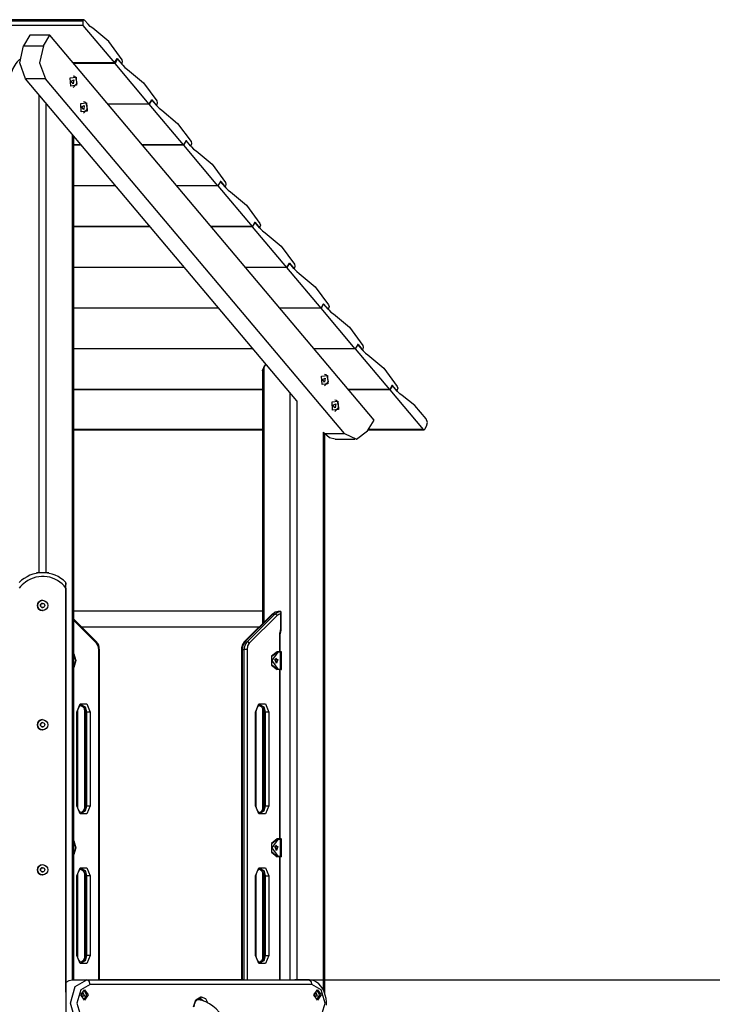
# Model space of a CAD drawing. Units: inches. Extents: x -24 to 124, y -38 to 138.
# Drawn here: x 90 to 105, y 107 to 128 of the extents above; entities that cross this region are included whole.
import ezdxf

# ---------------------------------------------------------------- set-up
doc = ezdxf.new("R2010")
doc.units = ezdxf.units.IN
doc.header["$MEASUREMENT"] = 0
doc.layers.add('Ebene 1', color=7, linetype='Continuous')

# ---------------------------------------------------------------- blocks, each defined once
blk = doc.blocks.new('block 2')
at = {"layer": 'Ebene 1', "color": 179, "lineweight": 25, "true_color": 0x1a171b}
for points in [[(91.498, 127.779), (81.103, 127.779)], [(91.519, 127.809), (81.124, 127.809)], [(91.532, 127.802), (91.51, 127.806), (91.498, 127.779)], [(91.498, 127.779), (91.498, 127.687)], [(91.606, 127.715), (91.532, 127.802)], [(91.498, 127.687), (81.103, 127.687)], [(91.498, 127.687), (92.174, 126.884)], [(91.708, 127.625), (91.655, 127.665), (91.606, 127.715)], [(92.336, 126.952), (92.05, 127.341), (91.708, 127.625)], [(90.364, 127.48), (90.227, 127.25)], [(90.788, 127.48), (90.364, 127.48)], [(90.652, 127.25), (90.788, 127.48)], [(97.721, 119.252), (90.788, 127.48)], [(90.271, 126.546), (90.146, 126.885), (90.227, 127.25)], [(90.227, 127.25), (90.652, 127.25)], [(90.652, 127.25), (90.57, 126.885), (90.695, 126.546)], [(92.174, 126.884), (92.229, 126.976)], [(92.185, 126.871), (92.239, 126.963)], [(92.239, 126.963), (92.221, 126.963)], [(92.229, 126.976), (92.326, 126.86)], [(92.239, 126.963), (92.348, 126.834)], [(92.335, 126.876), (92.345, 126.914), (92.336, 126.952)], [(92.174, 126.884), (91.29, 126.884)], [(92.185, 126.871), (91.301, 126.871)], [(92.917, 126.003), (92.185, 126.871)], [(92.326, 126.86), (92.335, 126.876)], [(92.348, 126.834), (92.396, 126.785), (92.45, 126.745)], [(92.45, 126.745), (92.792, 126.46), (93.078, 126.072)], [(96.073, 119.661), (90.271, 126.546)], [(90.695, 126.546), (90.271, 126.546)], [(97.087, 118.961), (90.695, 126.546)], [(91.351, 126.582), (91.362, 126.406), (91.237, 126.39), (91.226, 126.567), (91.351, 126.582), (91.351, 126.582)], [(91.303, 126.525), (91.292, 126.439), (91.245, 126.495), (91.303, 126.525), (91.303, 126.525)], [(91.287, 126.611), (91.314, 126.602), (91.337, 126.582)], [(91.337, 126.582), (91.364, 126.448), (91.287, 126.362)], [(90.564, 115.988), (90.564, 126.197)], [(92.971, 126.095), (92.917, 126.003)], [(92.917, 126.003), (92.971, 126.095)], [(93.068, 125.979), (92.971, 126.095)], [(92.971, 126.095), (93.079, 125.966)], [(93.078, 126.072), (93.088, 126.033), (93.078, 125.995)], [(90.706, 126.029), (90.706, 115.988)], [(91.575, 126.032), (91.586, 125.856), (91.461, 125.84), (91.451, 126.017), (91.575, 126.032), (91.575, 126.032)], [(91.527, 125.974), (91.517, 125.889), (91.47, 125.945), (91.527, 125.974), (91.527, 125.974)], [(91.511, 126.061), (91.538, 126.052), (91.561, 126.032)], [(91.561, 126.032), (91.589, 125.898), (91.512, 125.812)], [(92.917, 126.003), (92.032, 126.003)], [(92.917, 126.003), (92.032, 126.003)], [(93.647, 125.135), (92.917, 126.003)], [(93.078, 125.995), (93.068, 125.979)], [(93.079, 125.966), (93.128, 125.917), (93.181, 125.877)], [(93.181, 125.877), (93.523, 125.593), (93.809, 125.204)], [(91.272, 107.286), (91.272, 125.358)], [(91.301, 107.288), (91.301, 125.323)], [(91.459, 125.135), (91.301, 125.135)], [(91.465, 125.129), (91.301, 125.129)], [(93.647, 125.135), (92.763, 125.135)], [(93.653, 125.129), (92.769, 125.129)], [(93.702, 125.227), (93.647, 125.135)], [(93.653, 125.129), (93.707, 125.221)], [(94.384, 124.261), (93.653, 125.129)], [(93.707, 125.221), (93.698, 125.221)], [(93.8, 125.112), (93.702, 125.227)], [(93.707, 125.221), (93.816, 125.092)], [(93.809, 125.127), (93.8, 125.112)], [(93.809, 125.204), (93.819, 125.165), (93.809, 125.127)], [(93.816, 125.092), (93.865, 125.042), (93.918, 125.003)], [(93.918, 125.003), (94.26, 124.718), (94.545, 124.33)], [(92.196, 124.261), (91.301, 124.261)], [(92.201, 124.255), (91.301, 124.255)], [(94.384, 124.261), (93.5, 124.261)], [(94.39, 124.255), (93.506, 124.255)], [(94.439, 124.353), (94.384, 124.261)], [(94.39, 124.255), (94.444, 124.347)], [(95.121, 123.387), (94.39, 124.255)], [(94.444, 124.347), (94.435, 124.347)], [(94.537, 124.238), (94.439, 124.353)], [(94.444, 124.347), (94.553, 124.218)], [(94.545, 124.253), (94.537, 124.238)], [(94.545, 124.33), (94.555, 124.291), (94.545, 124.253)], [(94.553, 124.218), (94.601, 124.168), (94.655, 124.129)], [(94.655, 124.129), (94.996, 123.844), (95.283, 123.455)], [(92.933, 123.387), (91.301, 123.387)], [(92.938, 123.381), (91.301, 123.381)], [(95.121, 123.387), (94.237, 123.387)], [(95.126, 123.381), (94.242, 123.381)], [(95.175, 123.479), (95.121, 123.387)], [(95.126, 123.381), (95.181, 123.473)], [(95.858, 122.513), (95.126, 123.381)], [(95.181, 123.473), (95.172, 123.473)], [(95.273, 123.363), (95.175, 123.479)], [(95.181, 123.473), (95.289, 123.344)], [(95.282, 123.379), (95.273, 123.363)], [(95.283, 123.455), (95.292, 123.417), (95.282, 123.379)], [(95.289, 123.344), (95.338, 123.294), (95.391, 123.254)], [(95.391, 123.254), (95.733, 122.97), (96.019, 122.581)], [(93.669, 122.513), (91.301, 122.513)], [(93.669, 122.513), (91.301, 122.513)], [(95.858, 122.513), (94.973, 122.513)], [(95.858, 122.513), (94.973, 122.513)], [(95.912, 122.605), (95.858, 122.513)], [(95.858, 122.513), (95.912, 122.605)], [(96.589, 121.645), (95.858, 122.513)], [(96.01, 122.489), (95.912, 122.605)], [(95.912, 122.605), (96.021, 122.476)], [(96.019, 122.505), (96.01, 122.489)], [(96.019, 122.581), (96.029, 122.543), (96.019, 122.505)], [(96.021, 122.476), (96.069, 122.426), (96.123, 122.387)], [(96.123, 122.387), (96.464, 122.102), (96.75, 121.713)], [(96.644, 121.737), (96.589, 121.645)], [(96.589, 121.645), (96.644, 121.737)], [(96.741, 121.621), (96.644, 121.737)], [(96.644, 121.737), (96.752, 121.609)], [(96.75, 121.713), (96.76, 121.675), (96.75, 121.637)], [(94.4, 121.645), (91.301, 121.645)], [(94.4, 121.645), (91.301, 121.645)], [(96.589, 121.645), (95.705, 121.645)], [(96.589, 121.645), (95.705, 121.645)], [(97.32, 120.777), (96.589, 121.645)], [(96.75, 121.637), (96.741, 121.621)], [(96.752, 121.609), (96.801, 121.558), (96.854, 121.519)], [(96.854, 121.519), (97.196, 121.235), (97.481, 120.846)], [(97.375, 120.869), (97.32, 120.777)], [(97.325, 120.771), (97.38, 120.863)], [(97.38, 120.863), (97.371, 120.863)], [(97.472, 120.754), (97.375, 120.869)], [(97.38, 120.863), (97.489, 120.734)], [(97.481, 120.846), (97.491, 120.807), (97.481, 120.769)], [(95.132, 120.777), (91.301, 120.777)], [(95.137, 120.771), (91.301, 120.771)], [(97.32, 120.777), (96.436, 120.777)], [(97.325, 120.771), (96.441, 120.771)], [(98.057, 119.903), (97.325, 120.771)], [(97.481, 120.769), (97.472, 120.754)], [(97.489, 120.734), (97.537, 120.684), (97.59, 120.645)], [(97.59, 120.645), (97.932, 120.36), (98.218, 119.971)], [(95.366, 120.371), (95.387, 120.41), (95.412, 120.446)], [(95.336, 120.305), (95.337, 120.305), (95.337, 120.306), (95.338, 120.307), (95.338, 120.307), (95.338, 120.308), (95.338, 120.309), (95.338, 120.309), (95.339, 120.311), (95.34, 120.313), (95.34, 120.314), (95.341, 120.316), (95.341, 120.317), (95.342, 120.318), (95.342, 120.32), (95.343, 120.321), (95.345, 120.325), (95.347, 120.329), (95.349, 120.334), (95.351, 120.339), (95.352, 120.342), (95.353, 120.345), (95.354, 120.347), (95.355, 120.349), (95.358, 120.355), (95.361, 120.36), (95.363, 120.366), (95.366, 120.371)], [(95.336, 120.305), (95.336, 114.894)], [(95.366, 120.371), (95.366, 114.923)], [(96.725, 120.205), (96.736, 120.028), (96.612, 120.013), (96.6, 120.189), (96.725, 120.205), (96.725, 120.205)], [(96.661, 120.233), (96.688, 120.224), (96.711, 120.205)], [(96.711, 120.205), (96.739, 120.071), (96.661, 119.984)], [(96.677, 120.147), (96.666, 120.062), (96.619, 120.117), (96.677, 120.147), (96.677, 120.147)], [(98.111, 119.995), (98.057, 119.903)], [(98.114, 119.991), (98.06, 119.899)], [(98.114, 119.991), (98.109, 119.991)], [(98.209, 119.879), (98.111, 119.995)], [(98.222, 119.863), (98.114, 119.991)], [(98.218, 119.971), (98.228, 119.933), (98.218, 119.895)], [(95.336, 119.903), (91.301, 119.903)], [(95.336, 119.899), (91.301, 119.899)], [(95.932, 107.288), (95.932, 119.828)], [(98.057, 119.903), (97.173, 119.903)], [(98.06, 119.899), (97.176, 119.899)], [(98.06, 119.899), (98.775, 119.051)], [(98.218, 119.895), (98.209, 119.879)], [(98.325, 119.773), (98.271, 119.813), (98.222, 119.863)], [(98.837, 119.28), (98.597, 119.56), (98.325, 119.773)], [(96.073, 119.66), (96.073, 107.288)], [(96.95, 119.655), (96.961, 119.478), (96.836, 119.463), (96.825, 119.639), (96.95, 119.655), (96.95, 119.655)], [(96.902, 119.597), (96.891, 119.512), (96.844, 119.567), (96.902, 119.597), (96.902, 119.597)], [(96.886, 119.683), (96.912, 119.674), (96.936, 119.655)], [(96.936, 119.655), (96.963, 119.521), (96.886, 119.434)], [(97.585, 119.022), (97.721, 119.252)], [(98.842, 119.118), (98.862, 119.2), (98.837, 119.28)], [(95.336, 119.051), (91.301, 119.051)], [(91.301, 119.044), (95.336, 119.044)], [(96.639, 107.061), (96.639, 118.989)], [(96.662, 118.961), (96.639, 118.989)], [(96.89, 118.844), (96.769, 118.874), (96.662, 118.961)], [(96.662, 118.961), (97.087, 118.961)], [(96.668, 106.991), (96.668, 118.954)], [(97.087, 118.961), (97.345, 118.846), (97.585, 119.022)], [(97.597, 119.044), (98.788, 119.044)], [(98.775, 119.051), (97.602, 119.051)], [(98.775, 119.051), (98.79, 119.044), (98.805, 119.055)], [(98.805, 119.055), (98.842, 119.118)], [(96.89, 118.844), (97.314, 118.844)], [(90.564, 115.988), (90.505, 115.988)], [(90.505, 115.988), (90.505, 115.976)], [(90.706, 115.988), (90.635, 115.988), (90.564, 115.988)], [(90.765, 115.988), (90.706, 115.988)], [(90.765, 115.976), (90.765, 115.988)], [(91.135, 115.655), (91.135, 115.773), (91.135, 115.734)], [(91.135, 107.024), (91.135, 115.734)], [(91.135, 115.655), (91.135, 96.538)], [(95.336, 115.166), (91.301, 115.166)], [(95.67, 115.158), (95.61, 115.142), (95.556, 115.104)], [(95.604, 115.104), (95.659, 115.142), (95.719, 115.158)], [(95.719, 115.158), (95.67, 115.158)], [(95.719, 115.158), (95.671, 115.158)], [(95.738, 115.138), (95.737, 115.143), (95.736, 115.147), (95.734, 115.151), (95.731, 115.154), (95.728, 115.156), (95.724, 115.157), (95.721, 115.158), (95.719, 115.158)], [(95.726, 115.114), (95.731, 115.129), (95.733, 115.143), (95.729, 115.154), (95.719, 115.158)], [(95.726, 115.114), (95.734, 115.126), (95.738, 115.137), (95.738, 115.138)], [(95.738, 114.781), (95.738, 115.138)], [(91.789, 114.509), (91.301, 114.992)], [(91.789, 114.48), (91.301, 114.963)], [(95.544, 115.099), (94.948, 114.509)], [(95.556, 115.104), (94.96, 114.514)], [(95.008, 114.514), (95.604, 115.104)], [(95.65, 115.07), (95.054, 114.48)], [(95.556, 115.104), (95.549, 115.103), (95.544, 115.099)], [(95.556, 115.104), (95.604, 115.104)], [(95.65, 115.07), (95.63, 115.094), (95.604, 115.104)], [(95.726, 115.114), (95.686, 115.098), (95.65, 115.07)], [(95.726, 114.781), (95.726, 115.114)], [(91.466, 114.829), (95.271, 114.829)], [(95.704, 114.658), (95.708, 114.699), (95.719, 114.738)], [(95.716, 114.658), (95.72, 114.692), (95.728, 114.724)], [(95.719, 114.738), (95.724, 114.759), (95.726, 114.781)], [(95.728, 114.724), (95.726, 114.73), (95.719, 114.738)], [(95.726, 114.781), (95.735, 114.781), (95.738, 114.781)], [(95.728, 114.724), (95.735, 114.752), (95.738, 114.781)], [(91.849, 114.35), (91.848, 114.375), (91.844, 114.399), (91.835, 114.435), (91.82, 114.468), (91.805, 114.49), (91.789, 114.509)], [(91.789, 114.509), (91.793, 114.497), (91.789, 114.48)], [(94.948, 114.509), (94.933, 114.492), (94.92, 114.473), (94.905, 114.442), (94.894, 114.407), (94.89, 114.379), (94.888, 114.35)], [(94.96, 114.514), (94.916, 114.442), (94.9, 114.35)], [(94.96, 114.514), (94.953, 114.513), (94.948, 114.509)], [(94.948, 114.35), (94.964, 114.442), (95.008, 114.514)], [(94.96, 114.514), (95.008, 114.514)], [(95.054, 114.48), (95.034, 114.504), (95.008, 114.514)], [(95.716, 114.658), (95.714, 114.658), (95.704, 114.658)], [(95.704, 114.298), (95.704, 114.658)], [(95.716, 114.298), (95.716, 114.658)], [(91.837, 114.35), (91.824, 114.424), (91.789, 114.48)], [(91.849, 114.35), (91.846, 114.35), (91.837, 114.35)], [(91.837, 107.288), (91.837, 114.35)], [(91.849, 107.288), (91.849, 114.35)], [(94.9, 114.35), (94.891, 114.35), (94.888, 114.35)], [(94.888, 114.35), (94.888, 107.288)], [(94.9, 114.35), (94.9, 107.288)], [(94.9, 114.35), (94.948, 114.35)], [(95.006, 114.35), (94.977, 114.35), (94.948, 114.35)], [(94.948, 107.288), (94.948, 114.35)], [(95.054, 114.48), (95.019, 114.424), (95.006, 114.35)], [(95.006, 114.35), (95.006, 107.288)], [(95.649, 114.298), (95.532, 114.203), (95.532, 114.013), (95.649, 113.918)], [(95.663, 114.288), (95.536, 114.108), (95.663, 113.928)], [(95.656, 113.918), (95.539, 114.013), (95.539, 114.203), (95.656, 114.298)], [(95.705, 114.298), (95.649, 114.298)], [(95.649, 114.298), (95.656, 114.298)], [(95.663, 114.288), (95.661, 114.295), (95.656, 114.298)], [(95.656, 114.298), (95.712, 114.298)], [(95.719, 114.288), (95.663, 114.288)], [(95.716, 114.298), (95.722, 114.298), (95.705, 114.298)], [(95.712, 114.298), (95.733, 114.298), (95.716, 114.298)], [(95.712, 114.298), (95.717, 114.295), (95.719, 114.288)], [(95.743, 114.288), (95.737, 114.288), (95.719, 114.288)], [(95.719, 113.928), (95.719, 114.288)], [(95.743, 113.928), (95.743, 114.288)], [(91.301, 114.254), (91.349, 114.108), (91.301, 113.962)], [(91.301, 113.967), (91.349, 114.108), (91.301, 114.25)], [(95.634, 114.053), (95.601, 114.136), (95.668, 114.136), (95.634, 114.053), (95.634, 114.053)], [(95.652, 114.108), (95.644, 114.141), (95.624, 114.161)], [(95.624, 114.055), (95.652, 114.108), (95.624, 114.161)], [(95.624, 114.055), (95.644, 114.075), (95.652, 114.108)], [(95.656, 113.918), (95.649, 113.918)], [(95.663, 113.928), (95.661, 113.921), (95.656, 113.918)], [(95.712, 113.918), (95.656, 113.918)], [(95.663, 113.928), (95.719, 113.928)], [(95.704, 110.298), (95.704, 113.918)], [(95.719, 113.928), (95.717, 113.921), (95.712, 113.918)], [(95.733, 113.918), (95.727, 113.918), (95.712, 113.918)], [(95.723, 113.918), (95.721, 113.918), (95.716, 113.918)], [(95.716, 110.298), (95.716, 113.918)], [(95.719, 113.928), (95.737, 113.928), (95.743, 113.928)], [(91.37, 113.008), (91.441, 113.182), (91.583, 113.182), (91.653, 113.008)], [(91.385, 113.008), (91.386, 113.028), (91.389, 113.047), (91.395, 113.072), (91.404, 113.096), (91.414, 113.116), (91.427, 113.132), (91.44, 113.145), (91.454, 113.153), (91.466, 113.157), (91.477, 113.157)], [(91.441, 113.157), (91.443, 113.158), (91.445, 113.158), (91.461, 113.155), (91.477, 113.146), (91.49, 113.133), (91.502, 113.118), (91.514, 113.097), (91.524, 113.072), (91.529, 113.047), (91.532, 113.021), (91.533, 113.015), (91.533, 113.008)], [(91.448, 113.158), (91.519, 113.111), (91.548, 113.008)], [(91.583, 113.008), (91.552, 113.114), (91.477, 113.158)], [(95.189, 113.008), (95.26, 113.182), (95.402, 113.182), (95.472, 113.008)], [(95.204, 113.008), (95.205, 113.028), (95.207, 113.047), (95.213, 113.072), (95.222, 113.096), (95.233, 113.116), (95.246, 113.132), (95.259, 113.145), (95.272, 113.153), (95.283, 113.157), (95.295, 113.157)], [(95.26, 113.157), (95.262, 113.158), (95.264, 113.158), (95.279, 113.155), (95.295, 113.146), (95.308, 113.133), (95.321, 113.118), (95.333, 113.097), (95.342, 113.072), (95.348, 113.047), (95.351, 113.021), (95.351, 113.015), (95.351, 113.008)], [(95.266, 113.158), (95.337, 113.111), (95.366, 113.008)], [(95.402, 113.008), (95.37, 113.114), (95.295, 113.158)], [(95.336, 113.084), (95.336, 110.932)], [(91.37, 113.008), (91.382, 113.008), (91.385, 113.008)], [(91.37, 111.008), (91.37, 113.008)], [(91.385, 111.008), (91.385, 113.008)], [(91.533, 113.008), (91.537, 113.008), (91.548, 113.008)], [(91.533, 113.008), (91.533, 111.008)], [(91.548, 113.008), (91.548, 111.008)], [(91.548, 113.008), (91.583, 113.008)], [(91.653, 113.008), (91.618, 113.008), (91.583, 113.008)], [(91.583, 111.008), (91.583, 113.008)], [(91.653, 113.008), (91.653, 111.008)], [(95.189, 113.008), (95.2, 113.008), (95.204, 113.008)], [(95.189, 111.008), (95.189, 113.008)], [(95.204, 111.008), (95.204, 113.008)], [(95.351, 113.008), (95.355, 113.008), (95.366, 113.008)], [(95.351, 113.008), (95.351, 111.008)], [(95.366, 113.008), (95.366, 111.008)], [(95.402, 113.008), (95.366, 113.008)], [(95.472, 113.008), (95.437, 113.008), (95.402, 113.008)], [(95.402, 111.008), (95.402, 113.008)], [(95.472, 113.008), (95.472, 111.008)], [(91.385, 111.008), (91.382, 111.008), (91.37, 111.008)], [(91.653, 111.008), (91.583, 110.835), (91.441, 110.835), (91.37, 111.008)], [(91.477, 110.859), (91.475, 110.859), (91.473, 110.858), (91.457, 110.861), (91.441, 110.871), (91.428, 110.883), (91.416, 110.898), (91.404, 110.919), (91.395, 110.944), (91.389, 110.969), (91.386, 110.995), (91.385, 111.001), (91.385, 111.008)], [(91.533, 111.008), (91.532, 110.989), (91.53, 110.969), (91.524, 110.944), (91.515, 110.921), (91.504, 110.9), (91.491, 110.884), (91.467, 110.864)], [(91.548, 111.008), (91.525, 110.916), (91.467, 110.863)], [(91.477, 110.858), (91.552, 110.902), (91.583, 111.008)], [(91.548, 111.008), (91.537, 111.008), (91.533, 111.008)], [(91.548, 111.008), (91.583, 111.008)], [(91.583, 111.008), (91.618, 111.008), (91.653, 111.008)], [(95.204, 111.008), (95.2, 111.008), (95.189, 111.008)], [(95.472, 111.008), (95.402, 110.835), (95.26, 110.835), (95.189, 111.008)], [(95.295, 110.859), (95.293, 110.859), (95.291, 110.858), (95.276, 110.861), (95.26, 110.871), (95.247, 110.883), (95.234, 110.898), (95.222, 110.919), (95.213, 110.944), (95.207, 110.969), (95.204, 110.995), (95.204, 111.001), (95.204, 111.008)], [(95.351, 111.008), (95.35, 110.989), (95.348, 110.97), (95.342, 110.944), (95.333, 110.921), (95.322, 110.9), (95.31, 110.884), (95.285, 110.864)], [(95.366, 111.008), (95.343, 110.916), (95.285, 110.863)], [(95.295, 110.858), (95.37, 110.902), (95.402, 111.008)], [(95.366, 111.008), (95.355, 111.008), (95.351, 111.008)], [(95.402, 111.008), (95.366, 111.008)], [(95.402, 111.008), (95.437, 111.008), (95.472, 111.008)], [(95.649, 110.298), (95.532, 110.203), (95.532, 110.013), (95.649, 109.918)], [(95.663, 110.288), (95.536, 110.108), (95.663, 109.928)], [(95.656, 109.918), (95.539, 110.013), (95.539, 110.203), (95.656, 110.298)], [(95.705, 110.298), (95.649, 110.298)], [(95.649, 110.298), (95.656, 110.298)], [(95.663, 110.288), (95.661, 110.295), (95.656, 110.298)], [(95.656, 110.298), (95.712, 110.298)], [(95.719, 110.288), (95.663, 110.288)], [(95.716, 110.298), (95.722, 110.298), (95.705, 110.298)], [(95.712, 110.298), (95.733, 110.298), (95.716, 110.298)], [(95.712, 110.298), (95.717, 110.295), (95.719, 110.288)], [(95.743, 110.288), (95.737, 110.288), (95.719, 110.288)], [(95.719, 109.928), (95.719, 110.288)], [(95.743, 109.928), (95.743, 110.288)], [(91.301, 110.254), (91.349, 110.108), (91.301, 109.962)], [(91.301, 109.967), (91.349, 110.108), (91.301, 110.249)], [(95.634, 110.053), (95.601, 110.136), (95.668, 110.136), (95.634, 110.053), (95.634, 110.053)], [(95.624, 110.055), (95.652, 110.108), (95.624, 110.161)], [(95.652, 110.108), (95.644, 110.141), (95.624, 110.161)], [(95.624, 110.055), (95.644, 110.075), (95.652, 110.108)], [(95.656, 109.918), (95.649, 109.918)], [(95.663, 109.928), (95.661, 109.921), (95.656, 109.918)], [(95.712, 109.918), (95.656, 109.918)], [(95.663, 109.928), (95.719, 109.928)], [(95.704, 107.288), (95.704, 109.918)], [(95.719, 109.928), (95.717, 109.921), (95.712, 109.918)], [(95.733, 109.918), (95.727, 109.918), (95.712, 109.918)], [(95.723, 109.918), (95.721, 109.918), (95.716, 109.918)], [(95.716, 107.288), (95.716, 109.918)], [(95.719, 109.928), (95.737, 109.928), (95.743, 109.928)], [(91.37, 109.508), (91.441, 109.681), (91.583, 109.681), (91.653, 109.508)], [(91.385, 109.508), (91.386, 109.528), (91.389, 109.547), (91.395, 109.572), (91.404, 109.596), (91.414, 109.616), (91.427, 109.632), (91.44, 109.645), (91.454, 109.653), (91.466, 109.657), (91.477, 109.657)], [(91.441, 109.657), (91.443, 109.658), (91.445, 109.658), (91.461, 109.655), (91.477, 109.646), (91.49, 109.634), (91.502, 109.618), (91.514, 109.597), (91.524, 109.572), (91.529, 109.547), (91.532, 109.521), (91.533, 109.515), (91.533, 109.508)], [(91.448, 109.658), (91.519, 109.611), (91.548, 109.508)], [(91.583, 109.508), (91.552, 109.614), (91.477, 109.658)], [(95.189, 109.508), (95.26, 109.681), (95.402, 109.681), (95.472, 109.508)], [(95.204, 109.508), (95.205, 109.528), (95.207, 109.547), (95.213, 109.572), (95.222, 109.596), (95.233, 109.616), (95.246, 109.632), (95.259, 109.645), (95.272, 109.653), (95.283, 109.657), (95.295, 109.657)], [(95.26, 109.657), (95.262, 109.658), (95.264, 109.658), (95.279, 109.655), (95.295, 109.646), (95.308, 109.634), (95.321, 109.618), (95.333, 109.597), (95.342, 109.572), (95.348, 109.547), (95.351, 109.521), (95.351, 109.515), (95.351, 109.508)], [(95.266, 109.658), (95.337, 109.611), (95.366, 109.508)], [(95.402, 109.508), (95.37, 109.614), (95.295, 109.658)], [(91.385, 109.508), (91.382, 109.508), (91.37, 109.508)], [(91.37, 107.808), (91.37, 109.508)], [(91.385, 107.808), (91.385, 109.508)], [(91.533, 109.508), (91.537, 109.508), (91.548, 109.508)], [(91.533, 109.508), (91.533, 107.808)], [(91.548, 109.508), (91.548, 107.808)], [(91.548, 109.508), (91.583, 109.508)], [(91.653, 109.508), (91.618, 109.508), (91.583, 109.508)], [(91.583, 107.808), (91.583, 109.508)], [(91.653, 109.508), (91.653, 107.808)], [(95.189, 109.508), (95.2, 109.508), (95.204, 109.508)], [(95.189, 107.808), (95.189, 109.508)], [(95.204, 107.808), (95.204, 109.508)], [(95.336, 109.584), (95.336, 107.732)], [(95.366, 109.508), (95.355, 109.508), (95.351, 109.508)], [(95.351, 109.508), (95.351, 107.808)], [(95.366, 109.508), (95.366, 107.808)], [(95.402, 109.508), (95.366, 109.508)], [(95.402, 109.508), (95.437, 109.508), (95.472, 109.508)], [(95.402, 107.808), (95.402, 109.508)], [(95.472, 109.508), (95.472, 107.808)], [(91.385, 107.808), (91.382, 107.808), (91.37, 107.808)], [(91.653, 107.808), (91.583, 107.635), (91.441, 107.635), (91.37, 107.808)], [(91.477, 107.659), (91.475, 107.659), (91.473, 107.658), (91.457, 107.661), (91.441, 107.671), (91.428, 107.683), (91.416, 107.699), (91.404, 107.719), (91.395, 107.744), (91.389, 107.769), (91.386, 107.795), (91.385, 107.802), (91.385, 107.808)], [(91.533, 107.808), (91.532, 107.789), (91.53, 107.77), (91.524, 107.744), (91.515, 107.72), (91.504, 107.7), (91.491, 107.684), (91.467, 107.665)], [(91.548, 107.808), (91.525, 107.716), (91.467, 107.663)], [(91.477, 107.658), (91.552, 107.702), (91.583, 107.808)], [(91.533, 107.808), (91.537, 107.808), (91.548, 107.808)], [(91.548, 107.808), (91.583, 107.808)], [(91.653, 107.808), (91.618, 107.808), (91.583, 107.808)], [(95.189, 107.808), (95.2, 107.808), (95.204, 107.808)], [(95.472, 107.808), (95.402, 107.635), (95.26, 107.635), (95.189, 107.808)], [(95.295, 107.659), (95.293, 107.659), (95.291, 107.658), (95.276, 107.661), (95.26, 107.671), (95.247, 107.683), (95.234, 107.699), (95.222, 107.719), (95.213, 107.744), (95.207, 107.769), (95.204, 107.795), (95.204, 107.802), (95.204, 107.808)], [(95.351, 107.808), (95.35, 107.789), (95.348, 107.77), (95.342, 107.744), (95.333, 107.72), (95.322, 107.7), (95.31, 107.684), (95.285, 107.665)], [(95.366, 107.808), (95.343, 107.716), (95.285, 107.663)], [(95.295, 107.658), (95.37, 107.702), (95.402, 107.808)], [(95.366, 107.808), (95.355, 107.808), (95.351, 107.808)], [(95.402, 107.808), (95.366, 107.808)], [(95.402, 107.808), (95.437, 107.808), (95.472, 107.808)], [(91.138, 107.233), (91.2, 107.268), (91.265, 107.286)], [(91.583, 106.288), (91.333, 106.435), (91.23, 106.788), (91.333, 107.142), (91.583, 107.288)], [(91.265, 107.286), (91.281, 107.288), (91.291, 107.288)], [(91.294, 107.288), (91.583, 107.288)], [(91.301, 107.288), (91.837, 107.288)], [(91.653, 107.188), (91.454, 107.071), (91.37, 106.788), (91.454, 106.505), (91.653, 106.388)], [(91.653, 107.188), (91.633, 107.259), (91.583, 107.288)], [(91.583, 107.288), (96.32, 107.288)], [(96.391, 107.188), (91.653, 107.188)], [(91.837, 107.288), (91.851, 107.288), (91.849, 107.288)], [(92.379, 107.288), (91.849, 107.288)], [(94.935, 107.288), (91.849, 107.288)], [(93.106, 107.288), (92.47, 107.288)], [(93.835, 107.288), (93.198, 107.288)], [(94.563, 107.288), (93.927, 107.288)], [(94.888, 107.288), (94.654, 107.288)], [(94.935, 107.288), (94.97, 107.288), (95.005, 107.288)], [(95.005, 107.288), (95.755, 107.288)], [(95.755, 107.288), (95.932, 107.288)], [(95.835, 107.288), (118.478, 107.288)], [(95.932, 107.288), (95.977, 107.288), (96.028, 107.288)], [(96.32, 107.288), (96.028, 107.288)], [(96.702, 106.743), (96.703, 106.816), (96.695, 106.89), (96.68, 106.961), (96.657, 107.029), (96.626, 107.093), (96.586, 107.15), (96.541, 107.199), (96.495, 107.234), (96.445, 107.261), (96.393, 107.279), (96.339, 107.288), (96.33, 107.288), (96.32, 107.288)], [(96.32, 107.288), (96.37, 107.259), (96.391, 107.188)], [(96.391, 106.388), (96.592, 106.505), (96.674, 106.788), (96.592, 107.071), (96.391, 107.188)], [(91.533, 107.073), (91.611, 106.963), (91.533, 106.853), (91.456, 106.963), (91.533, 107.073), (91.533, 107.073)], [(91.498, 107.013), (91.529, 106.938), (91.467, 106.938), (91.498, 107.013), (91.498, 107.013)], [(91.516, 107.07), (91.576, 106.963), (91.516, 106.856)], [(93.863, 106.708), (93.908, 106.86), (94.015, 106.923)], [(94.015, 106.923), (94.005, 106.888), (93.98, 106.873)], [(94.029, 106.923), (94.019, 106.888), (93.994, 106.873)], [(94.015, 106.923), (94.029, 106.923)], [(94.029, 106.923), (94.115, 106.886), (94.171, 106.787)], [(96.511, 107.073), (96.589, 106.963), (96.511, 106.853), (96.434, 106.963), (96.511, 107.073), (96.511, 107.073)], [(96.476, 107.013), (96.507, 106.938), (96.445, 106.938), (96.476, 107.013), (96.476, 107.013)], [(96.494, 107.07), (96.554, 106.963), (96.494, 106.856)], [(93.878, 106.708), (93.879, 106.729), (93.881, 106.749), (93.888, 106.777), (93.897, 106.803), (93.91, 106.826), (93.924, 106.844), (93.938, 106.858), (93.954, 106.867), (93.967, 106.872), (93.98, 106.873)], [(94.56, 106.337), (94.538, 106.387), (94.514, 106.435), (94.465, 106.518), (94.408, 106.595), (94.345, 106.665), (94.276, 106.725), (94.203, 106.775), (94.125, 106.814), (94.046, 106.841), (93.964, 106.858), (93.943, 106.86)], [(93.994, 106.873), (93.966, 106.873)], [(93.994, 106.873), (93.98, 106.873)], [(94.074, 106.828), (94.037, 106.861), (93.994, 106.873)]]:
    blk.add_lwpolyline(points, dxfattribs=at)
for points in [[(90.146, 126.968), (90.065, 126.89), (90.005, 126.792), (89.97, 126.685)], [(95.405, 120.453), (95.377, 120.407), (95.354, 120.357), (95.337, 120.305)], [(90.635, 115.988), (90.447, 115.988), (90.267, 115.912), (90.135, 115.778)], [(91.135, 115.778), (91.004, 115.913), (90.823, 115.988), (90.635, 115.988)], [(90.623, 115.398), (90.568, 115.391), (90.525, 115.344), (90.525, 115.288)], [(90.63, 115.333), (90.608, 115.33), (90.59, 115.311), (90.59, 115.288)], [(95.743, 114.288), (95.743, 114.294), (95.739, 114.298), (95.733, 114.298)], [(95.733, 113.918), (95.739, 113.918), (95.743, 113.923), (95.743, 113.928)], [(90.623, 112.847), (90.568, 112.841), (90.525, 112.794), (90.525, 112.738)], [(90.63, 112.783), (90.608, 112.78), (90.59, 112.761), (90.59, 112.738)], [(95.743, 110.288), (95.743, 110.294), (95.739, 110.298), (95.733, 110.298)], [(95.733, 109.918), (95.739, 109.918), (95.743, 109.923), (95.743, 109.928)], [(90.623, 109.747), (90.568, 109.741), (90.525, 109.694), (90.525, 109.638)], [(90.63, 109.683), (90.608, 109.68), (90.59, 109.661), (90.59, 109.638)]]:
    blk.add_open_spline(points, degree=3, dxfattribs=at)
for points, knots in [([(91.135, 115.655), (90.933, 115.931), (90.545, 115.991), (90.269, 115.788), (90.218, 115.751), (90.173, 115.706), (90.135, 115.655)], [0, 0, 0, 0, 1, 1, 1, 2, 2, 2, 2]), ([(90.525, 115.288), (90.525, 115.228), (90.575, 115.178), (90.635, 115.178), (90.696, 115.178), (90.746, 115.228), (90.746, 115.288), (90.746, 115.349), (90.696, 115.398), (90.635, 115.398), (90.575, 115.398), (90.525, 115.349), (90.525, 115.288), (90.525, 115.288), (90.525, 115.288), (90.525, 115.288)], [0, 0, 0, 0, 1, 1, 1, 2, 2, 2, 3, 3, 3, 4, 4, 4, 5, 5, 5, 5]), ([(90.525, 115.288), (90.525, 115.228), (90.575, 115.178), (90.635, 115.178), (90.64, 115.178), (90.644, 115.178), (90.648, 115.179)], [0, 0, 0, 0, 1, 1, 1, 2, 2, 2, 2]), ([(90.59, 115.288), (90.59, 115.263), (90.61, 115.243), (90.635, 115.243), (90.66, 115.243), (90.68, 115.263), (90.68, 115.288), (90.68, 115.313), (90.66, 115.333), (90.635, 115.333), (90.611, 115.333), (90.59, 115.313), (90.59, 115.288), (90.59, 115.288), (90.59, 115.288), (90.59, 115.288)], [0, 0, 0, 0, 1, 1, 1, 2, 2, 2, 3, 3, 3, 4, 4, 4, 5, 5, 5, 5]), ([(90.59, 115.288), (90.59, 115.263), (90.61, 115.243), (90.635, 115.243), (90.637, 115.243), (90.639, 115.243), (90.64, 115.243)], [0, 0, 0, 0, 1, 1, 1, 2, 2, 2, 2]), ([(90.525, 112.738), (90.525, 112.677), (90.575, 112.628), (90.635, 112.628), (90.696, 112.628), (90.746, 112.677), (90.746, 112.738), (90.746, 112.799), (90.696, 112.848), (90.635, 112.848), (90.575, 112.848), (90.525, 112.799), (90.525, 112.738), (90.525, 112.738), (90.525, 112.738), (90.525, 112.738)], [0, 0, 0, 0, 1, 1, 1, 2, 2, 2, 3, 3, 3, 4, 4, 4, 5, 5, 5, 5]), ([(90.525, 112.738), (90.525, 112.677), (90.575, 112.628), (90.635, 112.628), (90.64, 112.628), (90.644, 112.628), (90.648, 112.629)], [0, 0, 0, 0, 1, 1, 1, 2, 2, 2, 2]), ([(90.59, 112.738), (90.59, 112.713), (90.61, 112.693), (90.635, 112.693), (90.66, 112.693), (90.68, 112.713), (90.68, 112.738), (90.68, 112.763), (90.66, 112.783), (90.635, 112.783), (90.611, 112.783), (90.59, 112.763), (90.59, 112.738), (90.59, 112.738), (90.59, 112.738), (90.59, 112.738)], [0, 0, 0, 0, 1, 1, 1, 2, 2, 2, 3, 3, 3, 4, 4, 4, 5, 5, 5, 5]), ([(90.59, 112.738), (90.59, 112.713), (90.61, 112.693), (90.635, 112.693), (90.637, 112.693), (90.639, 112.693), (90.64, 112.694)], [0, 0, 0, 0, 1, 1, 1, 2, 2, 2, 2]), ([(90.525, 109.638), (90.525, 109.577), (90.575, 109.528), (90.635, 109.528), (90.696, 109.528), (90.746, 109.577), (90.746, 109.638), (90.746, 109.699), (90.696, 109.748), (90.635, 109.748), (90.575, 109.748), (90.525, 109.699), (90.525, 109.638), (90.525, 109.638), (90.525, 109.638), (90.525, 109.638)], [0, 0, 0, 0, 1, 1, 1, 2, 2, 2, 3, 3, 3, 4, 4, 4, 5, 5, 5, 5]), ([(90.59, 109.638), (90.59, 109.613), (90.61, 109.593), (90.635, 109.593), (90.66, 109.593), (90.68, 109.613), (90.68, 109.638), (90.68, 109.663), (90.66, 109.683), (90.635, 109.683), (90.611, 109.683), (90.59, 109.663), (90.59, 109.638), (90.59, 109.638), (90.59, 109.638), (90.59, 109.638)], [0, 0, 0, 0, 1, 1, 1, 2, 2, 2, 3, 3, 3, 4, 4, 4, 5, 5, 5, 5]), ([(90.525, 109.638), (90.525, 109.577), (90.575, 109.528), (90.635, 109.528), (90.64, 109.528), (90.644, 109.528), (90.648, 109.529)], [0, 0, 0, 0, 1, 1, 1, 2, 2, 2, 2]), ([(90.59, 109.638), (90.59, 109.613), (90.61, 109.593), (90.635, 109.593), (90.637, 109.593), (90.639, 109.593), (90.64, 109.593)], [0, 0, 0, 0, 1, 1, 1, 2, 2, 2, 2])]:
    blk.add_open_spline(points, degree=3, knots=knots, dxfattribs=at)

msp = doc.modelspace()

# ---------------------------------------------------------------- block references
at = {"layer": 'Ebene 1'}
msp.add_blockref('block 2', (0, 0), dxfattribs=at)

doc.saveas('drawing.dxf')
